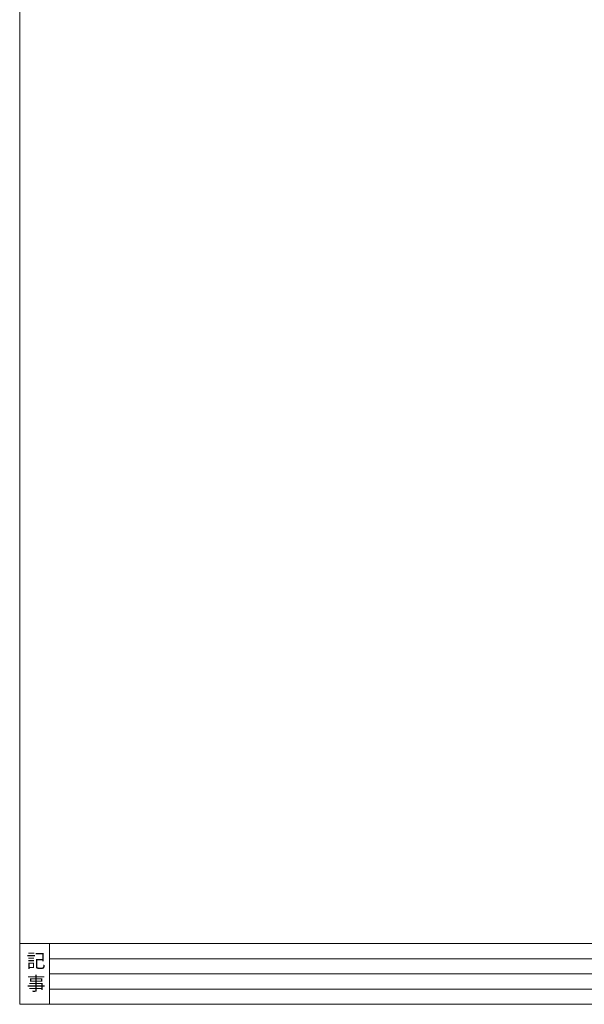
# Model space of a CAD drawing. Units: millimetres. Extents: x 6136 to 22136, y -1828 to 9172.
# Drawn here: x 6136 to 9855, y -1828 to 4655 of the extents above; entities that cross this region are included whole.
import ezdxf

# ---------------------------------------------------------------- set-up
doc = ezdxf.new("R2010")
doc.units = ezdxf.units.MM
doc.layers.get('0').update_dxf_attribs({"lineweight": 9})
doc.layers.add('１', color=2, linetype='Continuous', lineweight=9)
doc.layers.add('２', color=3, linetype='Continuous', lineweight=20)
doc.styles.get("Standard").update_dxf_attribs({"font": 'romans.shx', "bigfont": 'bigfont.shx'})

msp = doc.modelspace()

# ---------------------------------------------------------------- linework, layer by layer
at = {"color": 0, "ltscale": 25}
msp.add_line((6215.622, -1427.886), (6331.344, -1427.886), dxfattribs=at)
at = {"color": 0}
msp.add_line((7135.622, -1827.886), (6215.622, -1827.886), dxfattribs=at)
at = {"layer": '１', "color": 0, "ltscale": 25}
for p, q in [((6411.344, -1527.886), (6331.344, -1527.886)), ((11961.037, -1527.886), (6411.344, -1527.886)), ((6411.344, -1627.886), (6331.344, -1627.886)), ((6411.344, -1627.886), (11961.037, -1627.886)), ((6411.344, -1727.886), (6331.344, -1727.886)), ((11961.037, -1727.886), (6411.344, -1727.886))]:
    msp.add_line(p, q, dxfattribs=at)
at = {"layer": '２', "color": 0, "ltscale": 25}
for p, q in [((6135.622, 9172.114), (6135.622, -1826.317)), ((6215.622, -1427.886), (6135.622, -1427.886)), ((6215.622, -1427.886), (22135.622, -1427.886)), ((6215.622, -1427.886), (22135.622, -1427.886)), ((6331.344, -1427.886), (6331.344, -1827.886)), ((6135.622, -1826.317), (6135.622, -1827.886)), ((6215.622, -1827.886), (6135.622, -1827.886))]:
    msp.add_line(p, q, dxfattribs=at)
at = {"layer": '２', "color": 0, "lineweight": 20}
for p, q in [((6215.622, -1827.886), (22135.622, -1827.886)), ((22135.622, -1827.886), (7135.622, -1827.886))]:
    msp.add_line(p, q, dxfattribs=at)

# ---------------------------------------------------------------- texts
at = {"layer": '２', "color": 0, "ltscale": 25, "insert": (6243.483, -1627.886), "char_height": 90, "width": 195.7224, "attachment_point": 5}
msp.add_mtext('記\\P事', dxfattribs=at)

doc.saveas('drawing.dxf')
